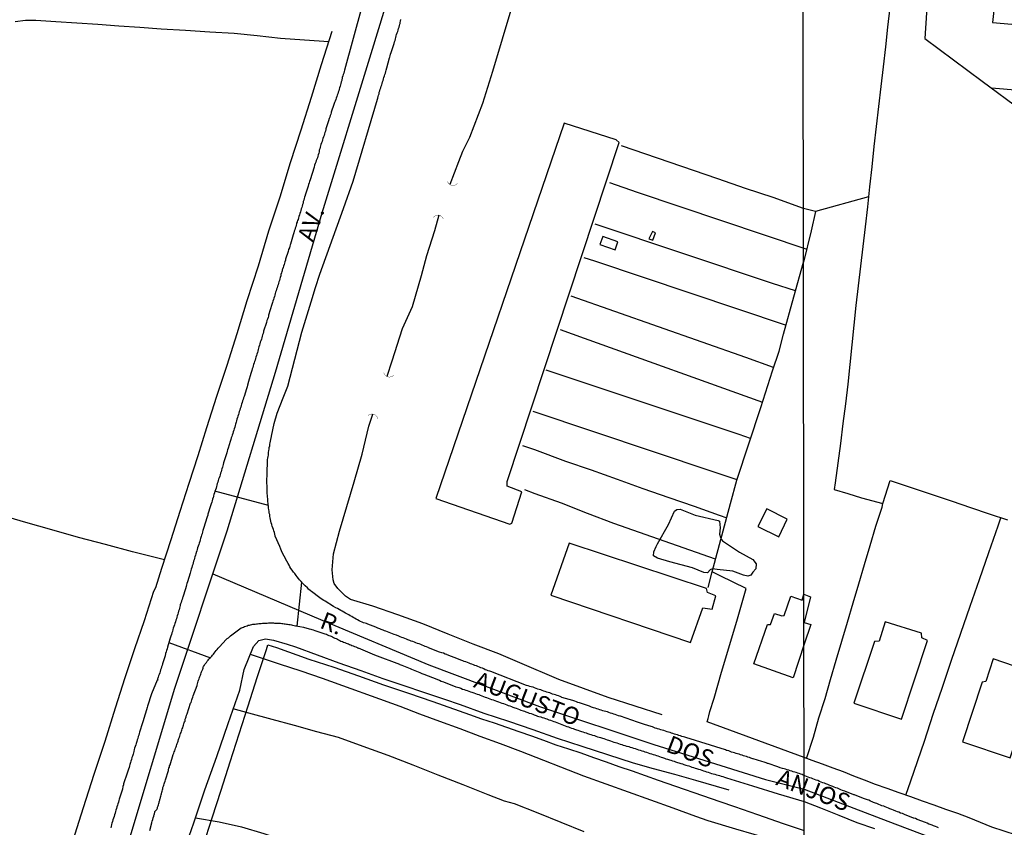
# Model space of a CAD drawing. Units: millimetres. Extents: x 185559 to 187970, y 1652111 to 1654890.
# Drawn here: x 186891 to 187033, y 1653894 to 1654010 of the extents above; entities that cross this region are included whole.
import ezdxf
from ezdxf.enums import TextEntityAlignment as Align

# ---------------------------------------------------------------- set-up
doc = ezdxf.new("R2010")
doc.units = ezdxf.units.MM
for name, color, linetype in [('IMAGEM', 7, 'Continuous'), ('V-BUEIRO', 5, 'Continuous'), ('V-CRUZAMENTO', 1, 'Continuous'), ('V-EDIFICACAO', 2, 'Continuous'), ('V-EIXO_DE_LOGRADOURO', 3, 'Continuous'), ('V-LOTE', 1, 'Continuous'), ('V-NOME_DOS_LOGRADOUROS', 7, 'Continuous'), ('V-QUADRA', 6, 'Continuous'), ('V-TESTADA', 5, 'Continuous'), ('V-VALETA', 173, 'Continuous'), ('X-LIMITE_1000', 7, 'Continuous')]:
    doc.layers.add(name, color=color, linetype=linetype)
picture_1 = doc.add_image_def('image1.jpg', size_in_pixel=(4017, 4629))

# ---------------------------------------------------------------- blocks, each defined once
blk = doc.blocks.new('305')
at = {"color": 0, "linetype": 'ByBlock', "lineweight": -2, "const_width": 0.05}
blk.add_lwpolyline([(0.73, 0.39, 0.60863), (-0.73, 0.38)], format="xyb", dxfattribs=at)

msp = doc.modelspace()

# ---------------------------------------------------------------- linework, layer by layer
at = {"layer": 'V-CRUZAMENTO'}
msp.add_lwpolyline([(186927.69, 1653937.74), (186927.63, 1653937.96), (186927.59, 1653938.21), (186927.54, 1653938.43), (186927.5, 1653938.64), (186927.46, 1653938.9), (186927.41, 1653939.11), (186927.37, 1653939.37), (186927.33, 1653939.62), (186927.31, 1653939.84), (186927.29, 1653940.09), (186927.27, 1653940.2), (186919.57, 1653942.3), (186919.56, 1653942.27), (186919.49, 1653942.06), (186919.41, 1653941.8), (186919.37, 1653941.59), (186919.37, 1653941.5), (186919.37, 1653941.48), (186919.33, 1653941.37), (186919.24, 1653941.12), (186919.17, 1653940.9), (186919.11, 1653940.69), (186919.05, 1653940.45), (186918.98, 1653940.32), (186918.94, 1653940.18), (186918.56, 1653938.96), (186918.53, 1653938.85), (186918.45, 1653938.6), (186918.36, 1653938.28), (186918.26, 1653937.94), (186917.88, 1653936.74), (186917.85, 1653936.63), (186917.77, 1653936.42), (186917.72, 1653936.16), (186917.66, 1653935.95), (186917.6, 1653935.74), (186917.51, 1653935.48), (186917.47, 1653935.27), (186917.38, 1653935.05), (186917.3, 1653934.8), (186917.25, 1653934.58), (186917.17, 1653934.37), (186917.08, 1653934.12), (186917.04, 1653933.9), (186916.95, 1653933.69), (186916.89, 1653933.47), (186916.87, 1653933.39), (186916.83, 1653933.26), (186916.76, 1653933.05), (186916.7, 1653932.83), (186916.63, 1653932.62), (186916.57, 1653932.41), (186916.51, 1653932.19), (186916.44, 1653931.98), (186916.38, 1653931.72), (186916.29, 1653931.51), (186916.23, 1653931.3), (186916.17, 1653931.04), (186916.12, 1653930.83), (186916.02, 1653930.49), (186915.61, 1653929.23), (186915.61, 1653929.21), (186915.55, 1653928.99), (186915.48, 1653928.78), (186915.42, 1653928.57), (186915.33, 1653928.22), (186914.93, 1653927.01), (186914.91, 1653926.9), (186914.84, 1653926.69), (186914.78, 1653926.47), (186914.69, 1653926.26), (186914.63, 1653926.05), (186914.58, 1653925.91), (186914.56, 1653925.83), (186914.54, 1653925.62), (186914.48, 1653925.41), (186914.41, 1653925.19), (186914.35, 1653924.98), (186914.29, 1653924.77), (186914.22, 1653924.55), (186914.16, 1653924.34), (186914.09, 1653924.12), (186914.03, 1653923.91), (186913.95, 1653923.7), (186913.88, 1653923.44), (186913.8, 1653923.23), (186913.73, 1653923.01), (186913.67, 1653922.76), (186913.58, 1653922.55), (186913.52, 1653922.33), (186913.45, 1653922.08), (186913.39, 1653921.86), (186913.33, 1653921.65), (186913.24, 1653921.39), (186913.13, 1653921.09), (186912.95, 1653920.48), (186918.92, 1653918.28), (186918.98, 1653918.36), (186919.11, 1653918.51), (186919.24, 1653918.66), (186919.35, 1653918.79), (186919.47, 1653918.96), (186919.62, 1653919.13), (186919.77, 1653919.32), (186919.9, 1653919.47), (186920.05, 1653919.66), (186920.24, 1653919.85), (186921.18, 1653920.9), (186921.21, 1653920.92), (186921.36, 1653921.03), (186921.51, 1653921.15), (186921.61, 1653921.26), (186921.72, 1653921.35), (186921.82, 1653921.43), (186922.02, 1653921.6), (186923.36, 1653922.57), (186923.56, 1653922.65), (186923.68, 1653922.69), (186923.85, 1653922.78), (186924.02, 1653922.82), (186924.2, 1653922.9), (186924.37, 1653922.95), (186924.54, 1653922.99), (186924.71, 1653923.03), (186924.88, 1653923.07), (186925.05, 1653923.12), (186925.22, 1653923.12), (186925.39, 1653923.14), (186925.56, 1653923.16), (186925.73, 1653923.16), (186925.9, 1653923.2), (186926.07, 1653923.2), (186926.24, 1653923.2), (186926.42, 1653923.25), (186926.59, 1653923.25), (186926.76, 1653923.25), (186926.93, 1653923.27), (186927.1, 1653923.27), (186927.27, 1653923.29), (186927.44, 1653923.29), (186927.65, 1653923.29), (186927.82, 1653923.29), (186928, 1653923.29), (186928.17, 1653923.27), (186928.34, 1653923.27), (186928.51, 1653923.25), (186928.68, 1653923.25), (186928.85, 1653923.25), (186929.02, 1653923.25), (186929.19, 1653923.2), (186929.36, 1653923.2), (186929.53, 1653923.18), (186929.7, 1653923.16), (186929.87, 1653923.14), (186930.04, 1653923.12), (186930.22, 1653923.07), (186930.39, 1653923.05), (186930.58, 1653923.03), (186930.77, 1653922.99), (186931.43, 1653922.85), (186932.1, 1653929.15), (186932, 1653929.25), (186931.77, 1653929.52), (186931.6, 1653929.72), (186931.43, 1653929.95), (186931.26, 1653930.14), (186931.07, 1653930.4), (186930.89, 1653930.61), (186930.68, 1653930.89), (186930.53, 1653931.13), (186930.38, 1653931.4), (186930.25, 1653931.6), (186930.13, 1653931.85), (186929.93, 1653932.19), (186929.17, 1653933.62), (186929.15, 1653933.69), (186929.06, 1653933.94), (186928.91, 1653934.29), (186928.25, 1653935.8), (186928.25, 1653935.87), (186928.2, 1653936.08), (186928.14, 1653936.34), (186928.06, 1653936.55), (186927.99, 1653936.76), (186927.93, 1653937.02), (186927.84, 1653937.23), (186927.78, 1653937.42), (186927.76, 1653937.49)], close=True, dxfattribs=at)
at = {"layer": 'V-EDIFICACAO'}
for points in [[(187031.98, 1654013.79), (187031.58, 1654009.82), (187116.29, 1654002.52), (187116.95, 1654002.75), (187117.14, 1654006.48), (187031.98, 1654013.79)], [(186969.9, 1653995.32), (186951.41, 1653941.24), (186962.05, 1653937.51), (186962.33, 1653937.66), (186963.78, 1653942.19), (186961.65, 1653943.03), (186961.65, 1653943.68), (186977.78, 1653992.55), (186977.38, 1653992.92), (186969.9, 1653995.32)], [(186975.44, 1653978.99), (186975.02, 1653977.82), (186977.23, 1653977.05), (186977.61, 1653978.24), (186975.44, 1653978.99)], [(186982.58, 1653979.7), (186982.06, 1653978.67), (186982.65, 1653978.46), (186983.03, 1653979.5), (186982.58, 1653979.7)], [(186999.07, 1653939.75), (186997.77, 1653937.2), (187000.78, 1653935.72), (187001.99, 1653938.25), (186999.07, 1653939.75)], [(186970.61, 1653934.81), (186967.97, 1653927.29), (186988.09, 1653920.48), (186989.84, 1653925.46), (186991.18, 1653925.26), (186991.74, 1653927.2), (186990.5, 1653927.69), (186990.36, 1653928.24), (186970.61, 1653934.81)], [(187004.42, 1653920.25), (187002.86, 1653915.39), (186997.19, 1653917.39), (186999.18, 1653923.06), (186999.61, 1653923.06), (187000.17, 1653924.64), (187001.21, 1653924.33), (187001.57, 1653924.39), (187002.54, 1653927.13), (187004.16, 1653926.58), (187004.41, 1653927.44), (187005.36, 1653927.08), (187004.42, 1653923.38), (187005.39, 1653923.09)], [(187016.09, 1653923.44), (187015.23, 1653920.68), (187014.55, 1653920.62), (187011.61, 1653911.71), (187018.44, 1653909.43), (187022.23, 1653920.76), (187021.39, 1653921.13), (187021.36, 1653921.8), (187016.09, 1653923.44)], [(187031.66, 1653918.1), (187030.61, 1653914.87), (187030.06, 1653914.75), (187027.24, 1653906.14), (187034.11, 1653903.87), (187037.03, 1653912.6), (187035.27, 1653913.37), (187036.29, 1653916.56), (187031.66, 1653918.1)]]:
    msp.add_lwpolyline(points, close=True, dxfattribs=at)
at = {"layer": 'V-EIXO_DE_LOGRADOURO'}
for points in [[(186906.94, 1653891.01), (186913.82, 1653913.88), (186921.35, 1653936.58), (186928.31, 1653959.45), (186935.03, 1653982.4), (186942.07, 1654005.35), (186949.03, 1654028.14), (186954.61, 1654046.37), (186960.68, 1654065.09), (186966.75, 1654084.13), (186972.9, 1654103.17), (186979.13, 1654122.21), (186985.36, 1654141.9), (186991.67, 1654161.59)], [(186919.29, 1653930.36), (186934.8, 1653923.77), (186950.39, 1653917.26), (186966.31, 1653911.24), (186982.8, 1653905.79), (186998.88, 1653900.74), (187004.45, 1653899.35), (187016.5, 1653894.71), (187028.42, 1653890.19)]]:
    msp.add_lwpolyline(points, dxfattribs=at)
at = {"layer": 'V-LOTE'}
for points in [[(187016.77, 1654012), (187016.46, 1654009.15), (187016.15, 1654006.3), (187015.84, 1654003.45), (187015.47, 1654000.59), (187015.13, 1653997.71), (187014.79, 1653994.83), (187014.48, 1653991.94), (187014.17, 1653989.05), (187013.86, 1653986.16), (187013.55, 1653983.27), (187013.24, 1653980.38), (187012.9, 1653977.53), (187012.54, 1653974.7), (187012.2, 1653971.87), (187011.87, 1653969.04), (187011.58, 1653966.21), (187011.29, 1653963.38), (187011, 1653960.55), (187010.71, 1653957.72), (187010.4, 1653954.87), (187010.03, 1653952.02), (187009.66, 1653949.17), (187009.29, 1653946.32), (187008.92, 1653943.47), (187008.77, 1653942.51), (187010.71, 1653941.93), (187012.69, 1653941.34), (187015.77, 1653940.52), (187016.85, 1653943.82), (187025.77, 1653940.84), (187028.42, 1653939.94), (187031.08, 1653939.04), (187033.74, 1653938.14)], [(186890.78, 1654009.97), (186892.27, 1654010.18), (186893.77, 1654010.16), (186896.66, 1654009.99), (186899.69, 1654009.78), (186902.72, 1654009.57), (186905.75, 1654009.36), (186908.78, 1654009.15), (186911.81, 1654008.92), (186915.32, 1654008.73), (186918.83, 1654008.5), (186922.36, 1654008.29), (186925.66, 1654007.96), (186929.03, 1654007.59), (186932.48, 1654007.34), (186935.96, 1654007.08)], [(186936.42, 1654008.54), (186934.9, 1654003.72), (186933.45, 1653999.02), (186931.96, 1653994.32), (186930.43, 1653989.62), (186928.9, 1653984.67), (186927.31, 1653979.74), (186925.78, 1653974.71), (186924.19, 1653969.72), (186922.72, 1653964.94), (186921.28, 1653960.41), (186919.81, 1653955.94), (186918.34, 1653951.41), (186917.1, 1653947.39), (186915.84, 1653943.37), (186914.5, 1653939.35), (186913.2, 1653935.25), (186911.9, 1653931.15), (186911, 1653928.36), (186910.73, 1653927.84), (186909.39, 1653923.62), (186907.99, 1653919.56), (186906.59, 1653915.4), (186905.23, 1653911.01), (186903.7, 1653906.21), (186902.13, 1653901.45), (186900.6, 1653896.64), (186899.07, 1653891.79)], [(187004.35, 1653983.04), (186999.98, 1653984.59), (186995.97, 1653985.91), (186992, 1653987.31), (186978.13, 1653992.06)], [(186976.4, 1653986.76), (186980.39, 1653985.4), (187004.81, 1653977.14)], [(187013.7, 1653984.69), (187006.06, 1653982.6), (187004.35, 1653983.04)], [(187006.06, 1653982.6), (187005.45, 1653979.81), (187004.36, 1653975.29)], [(187003.2, 1653971.16), (186999.88, 1653972.23), (186974.34, 1653980.78)], [(186972.72, 1653975.95), (186974.25, 1653975.47), (187001.84, 1653966.22)], [(186990.6, 1653928.41), (186991.21, 1653930.68), (186993.84, 1653940.52), (186994.76, 1653943.88), (186996.47, 1653949.1), (186998.18, 1653954.36), (186999.89, 1653959.62), (187000.85, 1653962.48), (187001.48, 1653964.9), (187002.95, 1653970.27), (187004.36, 1653975.29)], [(187000.05, 1653960.09), (186996.04, 1653961.53), (186970.88, 1653970.4)], [(186969.3, 1653965.57), (186972.75, 1653964.35), (186998.42, 1653955.1)], [(186996.73, 1653949.89), (186995.09, 1653950.45), (186967.3, 1653959.7)], [(186994.78, 1653943.93), (186991.33, 1653945.06), (186965.39, 1653953.76)], [(186963.86, 1653948.86), (186965.58, 1653948.28), (186970.07, 1653946.59), (186973.78, 1653945.38), (186977.49, 1653944.03), (186981.2, 1653942.68), (186984.96, 1653941.37), (186988.59, 1653940.14), (186992.18, 1653938.83), (186993.29, 1653938.44)], [(186991.69, 1653932.47), (186977.02, 1653937.64), (186973.26, 1653939.06), (186969.5, 1653940.54), (186965.68, 1653941.92), (186964.19, 1653942.49)], [(187004.77, 1653903.78), (187005.78, 1653906.82), (187006.57, 1653909.63), (187007.45, 1653912.39), (187008.25, 1653915.15), (187009.05, 1653917.91), (187009.85, 1653920.67), (187010.67, 1653923.43), (187011.49, 1653926.19), (187012.31, 1653928.95), (187013.13, 1653931.71), (187013.95, 1653934.47), (187014.78, 1653937.23), (187015.66, 1653939.99), (187015.77, 1653940.53)], [(186912.29, 1653932.39), (186907.69, 1653933.55), (186903.82, 1653934.61), (186899.91, 1653935.63), (186896.08, 1653936.69), (186892.32, 1653937.79), (186888.56, 1653938.89)], [(187019.1, 1653898.47), (187019.8, 1653900.55), (187021.79, 1653906.26), (187023.04, 1653910.15), (187024.35, 1653914.04), (187025.68, 1653917.93), (187027.01, 1653921.82), (187028.35, 1653925.69), (187029.69, 1653929.56), (187031.03, 1653933.43), (187032.37, 1653937.3), (187032.78, 1653938.46)], [(186990.49, 1653909.06), (186990.61, 1653909.51), (186990.71, 1653909.91), (186990.87, 1653910.53), (186991.47, 1653912.43), (186992.56, 1653916.2), (186994.75, 1653923.56), (186996.11, 1653928.24), (186992.35, 1653930.09), (186991.21, 1653930.68)], [(186917.89, 1653891.17), (186919.19, 1653895.19), (186920.49, 1653899.21), (186921.77, 1653903.26), (186923.05, 1653907.31), (186924.36, 1653911.36), (186925.67, 1653915.41), (186926.98, 1653919.46), (186927.2, 1653920.13), (186928.42, 1653919.75), (186933.11, 1653918.09), (186936.69, 1653916.9), (186940.27, 1653915.66), (186943.86, 1653914.38), (186947.47, 1653913.15), (186950.97, 1653911.98), (186956.23, 1653910.11), (186957.99, 1653909.48), (186959.8, 1653908.89), (186961.59, 1653908.27), (186963.37, 1653907.65), (186965.15, 1653907.03), (186966.91, 1653906.39), (186968.68, 1653905.75), (186970.48, 1653905.14), (186972.29, 1653904.57), (186974.08, 1653903.91), (186975.91, 1653903.26), (186977.77, 1653902.62), (186979.65, 1653901.96), (186981.53, 1653901.3), (186983.41, 1653900.64), (186992.28, 1653897.57), (186994.39, 1653896.82), (186997.74, 1653895.71), (187001.41, 1653894.37), (187004.45, 1653893.37)], [(187004.44, 1653903.9), (186990.49, 1653909.06)], [(187031.48, 1653893.87), (187029.85, 1653894.53), (187028.22, 1653895.19), (187026.56, 1653895.82), (187024.87, 1653896.42), (187023.18, 1653897.02), (187021.49, 1653897.62), (187019.8, 1653898.22), (187018.11, 1653898.82), (187016.42, 1653899.42), (187014.74, 1653900.02), (187013.13, 1653900.62), (187011.61, 1653901.22), (187010.12, 1653901.82), (187008.62, 1653902.38), (187007.1, 1653902.93), (187005.58, 1653903.48), (187004.44, 1653903.9)], [(187033.25, 1653893.27), (187031.48, 1653893.87)]]:
    msp.add_lwpolyline(points, dxfattribs=at)
at = {"layer": 'V-QUADRA'}
for points in [[(186940.75, 1654012.08), (186938.25, 1654002.96), (186938.19, 1654002.77), (186938.13, 1654002.55), (186938.05, 1654002.34), (186938, 1654002.13), (186937.92, 1654001.91), (186937.9, 1654001.7), (186937.85, 1654001.59), (186937.83, 1654001.49), (186937.77, 1654001.27), (186937.72, 1654001.06), (186937.66, 1654000.85), (186937.62, 1654000.63), (186937.53, 1654000.42), (186937.47, 1654000.21), (186937.41, 1653999.99), (186937.32, 1653999.78), (186937.3, 1653999.57), (186937.19, 1653999.35), (186937.15, 1653999.14), (186937.04, 1653998.92), (186936.98, 1653998.71), (186936.89, 1653998.5), (186936.81, 1653998.28), (186936.7, 1653997.99), (186936.32, 1653996.9), (186936.32, 1653996.83), (186936.25, 1653996.62), (186936.17, 1653996.41), (186936.12, 1653996.19), (186936.04, 1653995.98), (186935.93, 1653995.64), (186935.57, 1653994.5), (186935.55, 1653994.4), (186935.48, 1653994.19), (186935.42, 1653993.97), (186935.36, 1653993.76), (186935.29, 1653993.55), (186935.23, 1653993.33), (186935.14, 1653993.12), (186935.06, 1653992.9), (186935.01, 1653992.69), (186934.93, 1653992.48), (186934.84, 1653992.26), (186934.78, 1653992.05), (186934.72, 1653991.84), (186934.67, 1653991.62), (186934.61, 1653991.41), (186934.57, 1653991.2), (186934.52, 1653990.98), (186934.46, 1653990.77), (186934.4, 1653990.56), (186934.33, 1653990.34), (186934.25, 1653990.13), (186934.16, 1653989.92), (186934.1, 1653989.7), (186934.06, 1653989.59), (186933.99, 1653989.49), (186933.93, 1653989.28), (186933.86, 1653988.98), (186933.29, 1653987.16), (186933.29, 1653987.14), (186933.2, 1653986.93), (186933.14, 1653986.71), (186933.07, 1653986.5), (186933.01, 1653986.22), (186932.56, 1653984.94), (186932.56, 1653984.88), (186932.5, 1653984.66), (186932.43, 1653984.45), (186932.37, 1653984.24), (186932.3, 1653984.02), (186932.28, 1653983.81), (186932.2, 1653983.6), (186932.13, 1653983.38), (186932.07, 1653983.17), (186932, 1653982.96), (186931.94, 1653982.74), (186931.88, 1653982.53), (186931.79, 1653982.32), (186931.75, 1653982.1), (186931.66, 1653981.89), (186931.6, 1653981.68), (186931.54, 1653981.46), (186931.49, 1653981.31), (186931.47, 1653981.25), (186931.41, 1653981.16), (186931.41, 1653981.04), (186931.34, 1653980.91), (186931.34, 1653980.82), (186931.28, 1653980.61), (186931.21, 1653980.4), (186931.15, 1653980.18), (186931.06, 1653979.97), (186931, 1653979.76), (186930.92, 1653979.5), (186930.83, 1653979.24), (186930.47, 1653977.9), (186930.43, 1653977.79), (186930.36, 1653977.58), (186930.3, 1653977.36), (186930.19, 1653977.09), (186930.1, 1653976.81), (186929.75, 1653975.72), (186929.72, 1653975.57), (186929.66, 1653975.36), (186929.59, 1653975.14), (186929.53, 1653974.93), (186929.46, 1653974.72), (186929.4, 1653974.5), (186929.32, 1653974.29), (186929.27, 1653974.16), (186929.27, 1653973.99), (186929.23, 1653973.95), (186929.17, 1653973.74), (186929.08, 1653973.52), (186929.06, 1653973.31), (186928.99, 1653973.09), (186928.93, 1653972.88), (186928.87, 1653972.67), (186928.8, 1653972.45), (186928.74, 1653972.24), (186928.68, 1653972.03), (186928.59, 1653971.81), (186928.52, 1653971.6), (186928.44, 1653971.39), (186928.4, 1653971.17), (186928.31, 1653970.96), (186928.27, 1653970.75), (186928.18, 1653970.53), (186928.14, 1653970.32), (186928.06, 1653970.11), (186928.01, 1653969.89), (186927.93, 1653969.68), (186927.86, 1653969.47), (186927.78, 1653969.17), (186927.31, 1653967.65), (186927.29, 1653967.5), (186927.22, 1653967.29), (186927.16, 1653967.08), (186927.07, 1653966.86), (186927.01, 1653966.58), (186926.59, 1653965.34), (186926.56, 1653965.24), (186926.52, 1653965.03), (186926.45, 1653964.81), (186926.39, 1653964.6), (186926.33, 1653964.39), (186926.26, 1653964.17), (186926.18, 1653963.96), (186926.11, 1653963.74), (186926.05, 1653963.53), (186926.01, 1653963.32), (186925.9, 1653963.1), (186925.84, 1653962.89), (186925.82, 1653962.68), (186925.75, 1653962.46), (186925.69, 1653962.25), (186925.62, 1653962.04), (186925.56, 1653961.82), (186925.49, 1653961.61), (186925.43, 1653961.4), (186925.37, 1653961.18), (186925.28, 1653960.97), (186925.22, 1653960.76), (186925.15, 1653960.54), (186925.09, 1653960.33), (186925.02, 1653960.12), (186924.96, 1653959.9), (186924.9, 1653959.69), (186924.81, 1653959.39), (186924.77, 1653959.24), (186924.41, 1653958.09), (186924.39, 1653958.07), (186924.26, 1653957.55), (186924.21, 1653957.34), (186924.11, 1653957.04), (186923.77, 1653955.95), (186923.7, 1653955.72), (186923.64, 1653955.5), (186923.57, 1653955.29), (186923.49, 1653955.04), (186923.42, 1653954.82), (186923.36, 1653954.61), (186923.3, 1653954.39), (186923.23, 1653954.18), (186923.17, 1653953.97), (186923.08, 1653953.75), (186923.02, 1653953.54), (186922.95, 1653953.33), (186922.89, 1653953.11), (186922.82, 1653952.9), (186922.74, 1653952.64), (186922.68, 1653952.43), (186922.61, 1653952.22), (186922.55, 1653951.96), (186922.51, 1653951.75), (186922.42, 1653951.53), (186922.33, 1653951.28), (186922.29, 1653951.06), (186922.21, 1653950.85), (186922.14, 1653950.6), (186922.08, 1653950.38), (186921.99, 1653950.17), (186921.93, 1653949.95), (186921.86, 1653949.74), (186921.78, 1653949.42), (186921.46, 1653948.48), (186921.4, 1653948.25), (186921.33, 1653948.03), (186921.27, 1653947.82), (186921.18, 1653947.52), (186920.82, 1653946.35), (186920.78, 1653946.15), (186920.71, 1653945.94), (186920.65, 1653945.73), (186920.58, 1653945.51), (186920.52, 1653945.3), (186920.46, 1653945.09), (186920.39, 1653944.87), (186920.31, 1653944.66), (186920.26, 1653944.45), (186920.2, 1653944.23), (186920.11, 1653944.02), (186920.05, 1653943.81), (186919.99, 1653943.59), (186919.92, 1653943.38), (186919.86, 1653943.17), (186919.8, 1653942.95), (186919.73, 1653942.74), (186919.64, 1653942.48), (186919.56, 1653942.27), (186919.49, 1653942.06), (186919.41, 1653941.8), (186919.37, 1653941.59), (186919.37, 1653941.5), (186919.37, 1653941.48), (186919.33, 1653941.37), (186919.24, 1653941.12), (186919.17, 1653940.9), (186919.11, 1653940.69), (186919.05, 1653940.45), (186918.98, 1653940.32), (186918.94, 1653940.18), (186918.56, 1653938.96), (186918.53, 1653938.85), (186918.45, 1653938.6), (186918.36, 1653938.28), (186918.26, 1653937.94), (186917.88, 1653936.74), (186917.85, 1653936.63), (186917.77, 1653936.42), (186917.72, 1653936.16), (186917.66, 1653935.95), (186917.6, 1653935.74), (186917.51, 1653935.48), (186917.47, 1653935.27), (186917.38, 1653935.05), (186917.3, 1653934.8), (186917.25, 1653934.58), (186917.17, 1653934.37), (186917.08, 1653934.12), (186917.04, 1653933.9), (186916.95, 1653933.69), (186916.89, 1653933.47), (186916.87, 1653933.39), (186916.83, 1653933.26), (186916.76, 1653933.05), (186916.7, 1653932.83), (186916.63, 1653932.62), (186916.57, 1653932.41), (186916.51, 1653932.19), (186916.44, 1653931.98), (186916.38, 1653931.72), (186916.29, 1653931.51), (186916.23, 1653931.3), (186916.17, 1653931.04), (186916.12, 1653930.83), (186916.02, 1653930.49), (186915.61, 1653929.23), (186915.61, 1653929.21), (186915.55, 1653928.99), (186915.48, 1653928.78), (186915.42, 1653928.57), (186915.33, 1653928.22), (186914.93, 1653927.01), (186914.91, 1653926.9), (186914.84, 1653926.69), (186914.78, 1653926.47), (186914.69, 1653926.26), (186914.63, 1653926.05), (186914.58, 1653925.91), (186914.56, 1653925.83), (186914.54, 1653925.62), (186914.48, 1653925.41), (186914.41, 1653925.19), (186914.35, 1653924.98), (186914.29, 1653924.77), (186914.22, 1653924.55), (186914.16, 1653924.34), (186914.09, 1653924.12), (186914.03, 1653923.91), (186913.95, 1653923.7), (186913.88, 1653923.44), (186913.8, 1653923.23), (186913.73, 1653923.01), (186913.67, 1653922.76), (186913.58, 1653922.55), (186913.52, 1653922.33), (186913.45, 1653922.08), (186913.39, 1653921.86), (186913.33, 1653921.65), (186913.24, 1653921.39), (186913.13, 1653921.09), (186912.75, 1653919.79), (186912.69, 1653919.56), (186912.62, 1653919.34), (186912.56, 1653919.13), (186912.47, 1653918.87), (186912.39, 1653918.57), (186912.03, 1653917.4), (186911.96, 1653917.17), (186911.87, 1653916.95), (186911.81, 1653916.74), (186911.75, 1653916.53), (186911.68, 1653916.31), (186911.62, 1653916.1), (186911.53, 1653915.88), (186911.47, 1653915.67), (186911.4, 1653915.46), (186911.36, 1653915.35), (186911.32, 1653915.24), (186911.34, 1653915.05), (186911.27, 1653915.07), (186910.45, 1653913.08), (186909.87, 1653911.3), (186909.8, 1653911.1), (186909.7, 1653910.76), (186909.34, 1653909.54), (186909.34, 1653909.52), (186909.25, 1653909.2), (186909.16, 1653908.88), (186908.72, 1653907.54), (186908.67, 1653907.35), (186908.61, 1653907.13), (186908.54, 1653906.92), (186908.46, 1653906.66), (186908.39, 1653906.45), (186908.31, 1653906.19), (186908.25, 1653905.94), (186908.18, 1653905.72), (186908.1, 1653905.47), (186908.01, 1653905.25), (186907.95, 1653905.04), (186907.9, 1653904.78), (186907.84, 1653904.57), (186907.78, 1653904.36), (186907.69, 1653904.1), (186907.63, 1653903.89), (186907.56, 1653903.63), (186907.48, 1653903.38), (186907.41, 1653903.16), (186907.33, 1653902.91), (186907.26, 1653902.69), (186907.2, 1653902.48), (186907.11, 1653902.22), (186907.03, 1653901.94), (186906.92, 1653901.63), (186906.43, 1653900.11), (186906.41, 1653899.96), (186906.32, 1653899.7), (186906.26, 1653899.36), (186905.79, 1653897.89), (186905.75, 1653897.7), (186905.68, 1653897.48), (186905.6, 1653897.23), (186905.53, 1653897.01), (186905.47, 1653896.8), (186905.38, 1653896.54), (186905.32, 1653896.33), (186905.26, 1653896.12), (186905.19, 1653895.86), (186905.11, 1653895.65), (186905.04, 1653895.39), (186904.96, 1653895.14), (186904.89, 1653894.92), (186904.81, 1653894.67), (186904.74, 1653894.45), (186904.68, 1653894.24), (186904.64, 1653893.98), (186904.57, 1653893.77)], [(187023.81, 1653893.78), (187023.59, 1653893.86), (187023.34, 1653893.95), (187023.08, 1653894.05), (187022.87, 1653894.14), (187022.61, 1653894.25), (187022.42, 1653894.31), (187022.14, 1653894.42), (187021.9, 1653894.53), (187020.73, 1653894.99), (187020.47, 1653895.1), (187020.26, 1653895.16), (187020.19, 1653895.17), (187018.91, 1653895.68), (187018.59, 1653895.81), (187018.34, 1653895.89), (187018.08, 1653896.02), (187017.87, 1653896.08), (187017.63, 1653896.19), (187017.31, 1653896.32), (187017.06, 1653896.4), (187016.8, 1653896.49), (187016.59, 1653896.62), (187016.33, 1653896.7), (187016.12, 1653896.79), (187015.9, 1653896.87), (187015.65, 1653896.96), (187015.43, 1653897.04), (187015.18, 1653897.13), (187014.92, 1653897.26), (187014.71, 1653897.34), (187014.45, 1653897.43), (187014.24, 1653897.51), (187014.02, 1653897.6), (187013.77, 1653897.73), (187013.55, 1653897.81), (187013.3, 1653897.9), (187013.15, 1653897.95), (187012.01, 1653898.39), (187011.67, 1653898.5), (187011.61, 1653898.5), (187010.31, 1653899.03), (187009.98, 1653899.16), (187009.71, 1653899.24), (187009.51, 1653899.35), (187009.24, 1653899.46), (187009.02, 1653899.54), (187008.77, 1653899.63), (187008.55, 1653899.71), (187008.3, 1653899.8), (187008.04, 1653899.91), (187007.83, 1653899.99), (187007.57, 1653900.1), (187007.36, 1653900.18), (187007.14, 1653900.27), (187006.89, 1653900.36), (187006.67, 1653900.46), (187006.42, 1653900.57), (187006.16, 1653900.65), (187005.95, 1653900.74), (187005.69, 1653900.85), (187005.48, 1653900.91), (187005.26, 1653900.98), (187005.01, 1653901.06), (187004.79, 1653901.17), (187004.54, 1653901.25), (187004.44, 1653901.27), (187004.16, 1653901.47), (187003.95, 1653901.51), (187003.73, 1653901.6), (187003.52, 1653901.64), (187003.31, 1653901.73), (187003.09, 1653901.77), (187002.88, 1653901.86), (187002.67, 1653901.94), (187002.45, 1653901.98), (187002.24, 1653902.07), (187001.98, 1653902.13), (187001.77, 1653902.2), (187001.56, 1653902.26), (187001.3, 1653902.33), (187000.98, 1653902.43), (187000.66, 1653902.54), (186999.27, 1653903.03), (186999.17, 1653903.05), (186998.95, 1653903.14), (186998.67, 1653903.22), (186998.36, 1653903.33), (186997.09, 1653903.69), (186997.03, 1653903.73), (186996.78, 1653903.82), (186996.56, 1653903.91), (186996.35, 1653903.95), (186996.13, 1653904.03), (186995.92, 1653904.1), (186995.71, 1653904.16), (186995.49, 1653904.22), (186995.28, 1653904.29), (186995.07, 1653904.37), (186994.85, 1653904.42), (186994.64, 1653904.5), (186994.43, 1653904.57), (186994.21, 1653904.63), (186994, 1653904.69), (186993.79, 1653904.76), (186993.57, 1653904.84), (186993.36, 1653904.91), (186993.25, 1653904.93), (186993.12, 1653905.02), (186987.4, 1653906.77), (186987.25, 1653906.81), (186987.04, 1653906.87), (186986.83, 1653906.94), (186986.61, 1653907.02), (186986.4, 1653907.09), (186986.19, 1653907.15), (186985.97, 1653907.21), (186985.76, 1653907.28), (186985.55, 1653907.34), (186985.33, 1653907.43), (186985.12, 1653907.49), (186984.91, 1653907.56), (186984.69, 1653907.62), (186984.48, 1653907.71), (186984.22, 1653907.77), (186984.01, 1653907.83), (186983.8, 1653907.9), (186983.54, 1653907.98), (186983.33, 1653908.05), (186983.22, 1653908.09), (186982.99, 1653908.15), (186982.58, 1653908.33), (186982.43, 1653908.37), (186981.47, 1653908.67), (186981.28, 1653908.73), (186981.02, 1653908.82), (186980.72, 1653908.9), (186980.42, 1653909.01), (186977.97, 1653909.84), (186977.9, 1653909.86), (186977.69, 1653909.93), (186977.48, 1653910.01), (186977.22, 1653910.1), (186977.01, 1653910.16), (186976.79, 1653910.22), (186976.54, 1653910.31), (186976.32, 1653910.39), (186976.11, 1653910.46), (186975.86, 1653910.53), (186975.64, 1653910.57), (186975.43, 1653910.65), (186975.21, 1653910.71), (186975, 1653910.78), (186974.79, 1653910.86), (186974.57, 1653910.91), (186974.36, 1653910.99), (186974.1, 1653911.08), (186973.83, 1653911.16), (186973.51, 1653911.29), (186972.08, 1653911.79), (186972.06, 1653911.78), (186971.84, 1653911.85), (186971.63, 1653911.93), (186971.39, 1653912), (186971.12, 1653912.1), (186969.56, 1653912.57), (186969.49, 1653912.61), (186969.28, 1653912.7), (186969.07, 1653912.79), (186968.85, 1653912.85), (186968.64, 1653912.91), (186968.43, 1653913), (186968.21, 1653913.04), (186968, 1653913.13), (186967.79, 1653913.21), (186967.57, 1653913.28), (186967.36, 1653913.34), (186967.15, 1653913.43), (186966.93, 1653913.47), (186966.72, 1653913.55), (186966.51, 1653913.64), (186966.29, 1653913.68), (186966.08, 1653913.77), (186965.82, 1653913.85), (186965.61, 1653913.94), (186965.4, 1653914.02), (186965.14, 1653914.11), (186964.93, 1653914.15), (186964.71, 1653914.24), (186964.45, 1653914.3), (186959.29, 1653916.28), (186959.16, 1653916.33), (186958.95, 1653916.41), (186958.73, 1653916.5), (186958.52, 1653916.56), (186958.31, 1653916.67), (186958.09, 1653916.76), (186957.88, 1653916.84), (186957.67, 1653916.93), (186957.45, 1653917.01), (186957.24, 1653917.1), (186957.03, 1653917.18), (186956.81, 1653917.27), (186956.6, 1653917.35), (186956.39, 1653917.4), (186956.17, 1653917.48), (186955.96, 1653917.57), (186955.7, 1653917.7), (186955.49, 1653917.76), (186955.28, 1653917.85), (186955, 1653917.95), (186954.68, 1653918.08), (186953.03, 1653918.7), (186952.97, 1653918.74), (186952.76, 1653918.81), (186952.5, 1653918.93), (186952.25, 1653919), (186951.9, 1653919.1), (186950.34, 1653919.7), (186950.28, 1653919.74), (186950.07, 1653919.83), (186949.85, 1653919.92), (186949.64, 1653920), (186949.43, 1653920.09), (186949.21, 1653920.17), (186949, 1653920.26), (186948.74, 1653920.34), (186948.53, 1653920.43), (186948.32, 1653920.51), (186948.06, 1653920.6), (186947.85, 1653920.68), (186947.63, 1653920.77), (186947.38, 1653920.88), (186947.16, 1653920.96), (186946.95, 1653921.03), (186946.7, 1653921.13), (186946.48, 1653921.22), (186946.27, 1653921.3), (186946.05, 1653921.39), (186945.73, 1653921.52), (186945.41, 1653921.62), (186944.2, 1653922.12), (186944.01, 1653922.18), (186943.79, 1653922.26), (186943.54, 1653922.37), (186943.32, 1653922.46), (186943.06, 1653922.56), (186942.77, 1653922.67), (186941.59, 1653923.14), (186941.4, 1653923.2), (186941.19, 1653923.27), (186940.97, 1653923.33), (186940.76, 1653923.39), (186940.55, 1653923.5), (186940.33, 1653923.61), (186940.12, 1653923.74), (186939.91, 1653923.86), (186939.69, 1653923.97), (186939.48, 1653924.1), (186939.27, 1653924.23), (186939.05, 1653924.33), (186938.84, 1653924.46), (186938.58, 1653924.61), (186938.37, 1653924.72), (186938.16, 1653924.85), (186937.9, 1653924.97), (186937.69, 1653925.1), (186937.47, 1653925.23), (186937.22, 1653925.38), (186937, 1653925.47), (186936.66, 1653925.68), (186935.44, 1653926.41), (186935.25, 1653926.53), (186935.04, 1653926.68), (186934.7, 1653926.9), (186933.48, 1653927.82), (186933.35, 1653927.94), (186933.07, 1653928.18), (186932.9, 1653928.35), (186932.58, 1653928.63), (186932.39, 1653928.82), (186932.2, 1653929.05), (186932, 1653929.25), (186931.77, 1653929.52), (186931.6, 1653929.72), (186931.43, 1653929.95), (186931.26, 1653930.14), (186931.07, 1653930.4), (186930.89, 1653930.61), (186930.68, 1653930.89), (186930.53, 1653931.13), (186930.38, 1653931.4), (186930.25, 1653931.6), (186930.13, 1653931.85), (186929.93, 1653932.19), (186929.17, 1653933.62), (186929.15, 1653933.69), (186929.06, 1653933.94), (186928.91, 1653934.29), (186928.25, 1653935.8), (186928.25, 1653935.87), (186928.2, 1653936.08), (186928.14, 1653936.34), (186928.06, 1653936.55), (186927.99, 1653936.76), (186927.93, 1653937.02), (186927.84, 1653937.23), (186927.78, 1653937.42), (186927.76, 1653937.49), (186927.69, 1653937.74), (186927.63, 1653937.96), (186927.59, 1653938.21), (186927.54, 1653938.43), (186927.5, 1653938.64), (186927.46, 1653938.9), (186927.41, 1653939.11), (186927.37, 1653939.37), (186927.33, 1653939.62), (186927.31, 1653939.84), (186927.29, 1653940.09), (186927.24, 1653940.31), (186927.24, 1653940.52), (186927.2, 1653940.78), (186927.18, 1653940.99), (186927.18, 1653941.2), (186927.16, 1653941.46), (186927.14, 1653941.67), (186927.12, 1653941.93), (186927.12, 1653942.18), (186927.09, 1653942.53), (186927.06, 1653943.95), (186927.07, 1653944.15), (186927.09, 1653944.36), (186927.09, 1653944.62), (186927.09, 1653944.96), (186927.14, 1653946.56), (186927.16, 1653946.62), (186927.16, 1653946.84), (186927.2, 1653947.05), (186927.24, 1653947.27), (186927.27, 1653947.48), (186927.29, 1653947.69), (186927.31, 1653947.91), (186927.35, 1653948.12), (186927.39, 1653948.38), (186927.41, 1653948.59), (186927.46, 1653948.8), (186927.5, 1653949.06), (186927.54, 1653949.27), (186927.56, 1653949.49), (186927.63, 1653949.74), (186927.67, 1653949.95), (186927.67, 1653950.04), (186927.71, 1653950.1), (186927.72, 1653950.19), (186928.11, 1653952.06), (186928.56, 1653953.52), (186929.38, 1653955.73), (186930.08, 1653957.41), (186932.08, 1653965.22), (186933.42, 1653969.59), (186934.07, 1653971.62), (186934.69, 1653973.55), (186938.09, 1653983.03), (186939.5, 1653986.97), (186943, 1653998.78), (186943.04, 1653998.92), (186943.08, 1653999.14), (186943.13, 1653999.35), (186943.21, 1653999.57), (186943.25, 1653999.78), (186943.34, 1653999.99), (186943.38, 1654000.21), (186943.47, 1654000.42), (186943.53, 1654000.63), (186943.6, 1654000.85), (186943.66, 1654001.06), (186943.72, 1654001.27), (186943.79, 1654001.49), (186943.85, 1654001.7), (186943.92, 1654001.91), (186943.98, 1654002.13), (186944.04, 1654002.34), (186944.13, 1654002.55), (186944.19, 1654002.77), (186944.24, 1654002.98), (186944.34, 1654003.28), (186944.73, 1654004.75), (186944.75, 1654004.82), (186944.81, 1654005.03), (186944.88, 1654005.26), (186944.96, 1654005.5), (186945.37, 1654006.8), (186945.37, 1654006.82), (186945.43, 1654007.04), (186945.52, 1654007.25), (186945.56, 1654007.46), (186945.63, 1654007.68), (186945.69, 1654007.89), (186945.75, 1654008.1), (186945.84, 1654008.32), (186945.9, 1654008.53), (186945.96, 1654008.74), (186946.03, 1654008.96), (186946.09, 1654009.17), (186946.16, 1654009.38), (186946.22, 1654009.6), (186946.25, 1654009.7), (186946.24, 1654009.81), (186946.31, 1654010.03), (186946.37, 1654010.24)], [(186910.21, 1653893.39), (186910.49, 1653894.47), (186910.51, 1653894.54), (186910.55, 1653894.75), (186910.64, 1653894.96), (186910.68, 1653895.22), (186910.76, 1653895.43), (186910.79, 1653895.52), (186910.81, 1653895.65), (186910.83, 1653895.67), (186910.85, 1653895.75), (186910.87, 1653895.8), (186910.89, 1653895.86), (186910.92, 1653895.96), (186910.94, 1653896.12), (186911.11, 1653896.3), (186911.23, 1653896.42), (186911.28, 1653896.59), (186911.32, 1653896.76), (186911.38, 1653896.93), (186911.43, 1653897.1), (186911.49, 1653897.27), (186911.53, 1653897.44), (186911.56, 1653897.52), (186911.58, 1653897.65), (186911.6, 1653897.67), (186911.62, 1653897.74), (186911.66, 1653897.83), (186911.68, 1653898), (186911.72, 1653898.1), (186911.75, 1653898.17), (186911.79, 1653898.34), (186911.83, 1653898.51), (186911.87, 1653898.68), (186911.94, 1653898.89), (186911.98, 1653899.06), (186912.03, 1653899.23), (186912.05, 1653899.41), (186912.09, 1653899.58), (186912.15, 1653899.75), (186912.22, 1653899.92), (186912.28, 1653900.09), (186912.3, 1653900.26), (186912.39, 1653900.49), (186912.47, 1653900.69), (186912.88, 1653902.03), (186912.9, 1653902.18), (186912.94, 1653902.37), (186913.01, 1653902.52), (186913.05, 1653902.69), (186913.13, 1653902.86), (186913.56, 1653904.33), (186913.65, 1653904.53), (186913.71, 1653904.7), (186913.78, 1653904.87), (186913.84, 1653905.04), (186913.9, 1653905.25), (186913.97, 1653905.42), (186914.03, 1653905.6), (186914.07, 1653905.77), (186914.16, 1653905.94), (186914.22, 1653906.11), (186914.27, 1653906.28), (186914.35, 1653906.49), (186914.39, 1653906.66), (186914.46, 1653906.83), (186914.48, 1653906.89), (186914.52, 1653907), (186914.56, 1653907.18), (186914.63, 1653907.35), (186914.69, 1653907.52), (186914.76, 1653907.69), (186914.82, 1653907.86), (186914.86, 1653908.03), (186914.93, 1653908.2), (186914.99, 1653908.41), (186915.06, 1653908.58), (186915.12, 1653908.76), (186915.16, 1653908.93), (186915.18, 1653908.97), (186915.2, 1653909.1), (186915.23, 1653909.1), (186915.27, 1653909.16), (186915.29, 1653909.27), (186915.31, 1653909.44), (186915.38, 1653909.61), (186915.42, 1653909.78), (186915.5, 1653910.01), (186915.57, 1653910.21), (186916.08, 1653911.72), (186916.14, 1653911.83), (186916.19, 1653912), (186916.27, 1653912.21), (186916.31, 1653912.38), (186916.4, 1653912.62), (186916.46, 1653912.81), (186917, 1653914.28), (186917.02, 1653914.35), (186917.06, 1653914.52), (186917.1, 1653914.73), (186917.17, 1653914.9), (186917.23, 1653915.07), (186917.3, 1653915.24), (186917.36, 1653915.42), (186917.42, 1653915.59), (186917.49, 1653915.76), (186917.55, 1653915.93), (186917.6, 1653916.1), (186917.66, 1653916.27), (186917.74, 1653916.44), (186917.81, 1653916.61), (186917.87, 1653916.78), (186917.89, 1653916.91), (186917.94, 1653917.02), (186918.06, 1653917.23), (186918.19, 1653917.42), (186918.34, 1653917.61), (186918.45, 1653917.78), (186918.62, 1653917.93), (186918.71, 1653918.06), (186918.86, 1653918.21), (186918.98, 1653918.36), (186919.11, 1653918.51), (186919.24, 1653918.66), (186919.35, 1653918.79), (186919.47, 1653918.96), (186919.62, 1653919.13), (186919.77, 1653919.32), (186919.9, 1653919.47), (186920.05, 1653919.66), (186920.24, 1653919.85), (186921.18, 1653920.9), (186921.21, 1653920.92), (186921.36, 1653921.03), (186921.51, 1653921.15), (186921.61, 1653921.26), (186921.72, 1653921.35), (186921.82, 1653921.43), (186922.02, 1653921.6), (186923.36, 1653922.57), (186923.56, 1653922.65), (186923.68, 1653922.69), (186923.85, 1653922.78), (186924.02, 1653922.82), (186924.2, 1653922.9), (186924.37, 1653922.95), (186924.54, 1653922.99), (186924.71, 1653923.03), (186924.88, 1653923.07), (186925.05, 1653923.12), (186925.22, 1653923.12), (186925.39, 1653923.14), (186925.56, 1653923.16), (186925.73, 1653923.16), (186925.9, 1653923.2), (186926.07, 1653923.2), (186926.24, 1653923.2), (186926.42, 1653923.25), (186926.59, 1653923.25), (186926.76, 1653923.25), (186926.93, 1653923.27), (186927.1, 1653923.27), (186927.27, 1653923.29), (186927.44, 1653923.29), (186927.65, 1653923.29), (186927.82, 1653923.29), (186928, 1653923.29), (186928.17, 1653923.27), (186928.34, 1653923.27), (186928.51, 1653923.25), (186928.68, 1653923.25), (186928.85, 1653923.25), (186929.02, 1653923.25), (186929.19, 1653923.2), (186929.36, 1653923.2), (186929.53, 1653923.18), (186929.7, 1653923.16), (186929.87, 1653923.14), (186930.04, 1653923.12), (186930.22, 1653923.07), (186930.39, 1653923.05), (186930.58, 1653923.03), (186930.77, 1653922.99), (186932.33, 1653922.67), (186932.48, 1653922.63), (186932.65, 1653922.59), (186932.82, 1653922.54), (186932.99, 1653922.48), (186933.16, 1653922.43), (186933.37, 1653922.39), (186933.55, 1653922.35), (186933.72, 1653922.29), (186933.95, 1653922.22), (186935.4, 1653921.73), (186935.47, 1653921.71), (186935.64, 1653921.67), (186935.81, 1653921.58), (186936, 1653921.5), (186936.15, 1653921.43), (186936.32, 1653921.37), (186936.49, 1653921.28), (186936.66, 1653921.2), (186936.85, 1653921.11), (186937.02, 1653921.03), (186937.24, 1653920.94), (186937.39, 1653920.85), (186937.58, 1653920.77), (186937.73, 1653920.68), (186937.96, 1653920.6), (186938.11, 1653920.51), (186938.28, 1653920.47), (186938.46, 1653920.39), (186938.63, 1653920.32), (186938.8, 1653920.26), (186938.97, 1653920.17), (186939.14, 1653920.13), (186939.31, 1653920.04), (186939.48, 1653919.98), (186939.69, 1653919.89), (186939.86, 1653919.83), (186940.04, 1653919.77), (186940.08, 1653919.74), (186940.12, 1653919.72), (186940.2, 1653919.68), (186940.21, 1653919.69), (186942.55, 1653918.7), (186946.15, 1653917.34), (186946.23, 1653917.31), (186946.5, 1653917.2), (186946.74, 1653917.1), (186946.99, 1653917.01), (186947.21, 1653916.93), (186947.46, 1653916.82), (186947.68, 1653916.71), (186947.89, 1653916.63), (186948.15, 1653916.52), (186948.36, 1653916.44), (186948.62, 1653916.33), (186948.87, 1653916.24), (186949.09, 1653916.16), (186949.38, 1653916.03), (186949.68, 1653915.9), (186951.54, 1653915.18), (186951.65, 1653915.13), (186951.9, 1653915.03), (186952.18, 1653914.92), (186952.5, 1653914.79), (186954.27, 1653914.09), (186954.51, 1653914.05), (186954.72, 1653913.98), (186954.98, 1653913.9), (186955.23, 1653913.77), (186955.45, 1653913.72), (186955.7, 1653913.62), (186955.92, 1653913.55), (186956.13, 1653913.47), (186956.39, 1653913.36), (186956.6, 1653913.3), (186956.86, 1653913.21), (186957.11, 1653913.13), (186957.33, 1653913.04), (186957.58, 1653912.96), (186957.8, 1653912.87), (186958.01, 1653912.79), (186958.27, 1653912.7), (186958.48, 1653912.61), (186958.69, 1653912.53), (186958.95, 1653912.44), (186959.16, 1653912.38), (186959.42, 1653912.27), (186959.67, 1653912.19), (186959.89, 1653912.12), (186960.14, 1653912.02), (186960.42, 1653911.93), (186960.66, 1653911.82), (186960.91, 1653911.74), (186961.13, 1653911.68), (186961.38, 1653911.57), (186961.6, 1653911.5), (186961.81, 1653911.42), (186962.07, 1653911.33), (186962.28, 1653911.25), (186962.49, 1653911.16), (186962.75, 1653911.08), (186962.96, 1653910.99), (186963.18, 1653910.91), (186963.43, 1653910.82), (186963.64, 1653910.74), (186963.96, 1653910.65), (186964.16, 1653910.57), (186964.37, 1653910.48), (186964.63, 1653910.39), (186964.84, 1653910.31), (186965.1, 1653910.22), (186965.35, 1653910.14), (186965.57, 1653910.05), (186965.82, 1653909.97), (186966.04, 1653909.88), (186966.25, 1653909.82), (186966.51, 1653909.75), (186966.72, 1653909.69), (186966.93, 1653909.63), (186967.19, 1653909.52), (186967.4, 1653909.46), (186967.66, 1653909.35), (186967.91, 1653909.26), (186968.13, 1653909.18), (186968.38, 1653909.07), (186968.6, 1653909.03), (186968.81, 1653908.94), (186969.07, 1653908.84), (186969.28, 1653908.77), (186969.54, 1653908.64), (186969.79, 1653908.56), (186970.01, 1653908.47), (186970.26, 1653908.39), (186970.48, 1653908.32), (186970.69, 1653908.24), (186970.95, 1653908.15), (186971.16, 1653908.07), (186971.37, 1653908), (186971.63, 1653907.9), (186971.84, 1653907.83), (186972.1, 1653907.75), (186972.35, 1653907.66), (186972.57, 1653907.58), (186972.82, 1653907.49), (186973.04, 1653907.45), (186973.25, 1653907.36), (186973.51, 1653907.28), (186973.72, 1653907.21), (186973.98, 1653907.13), (186974.23, 1653907.06), (186974.45, 1653906.98), (186974.7, 1653906.89), (186974.92, 1653906.83), (186975.13, 1653906.77), (186975.39, 1653906.68), (186975.6, 1653906.62), (186975.81, 1653906.55), (186976.07, 1653906.47), (186976.28, 1653906.38), (186976.54, 1653906.3), (186976.81, 1653906.21), (186977.01, 1653906.13), (186977.26, 1653906.04), (186977.48, 1653906), (186977.69, 1653905.91), (186977.95, 1653905.83), (186978.16, 1653905.76), (186978.37, 1653905.7), (186978.63, 1653905.64), (186978.86, 1653905.55), (186978.95, 1653905.55), (186979.19, 1653905.48), (186979.4, 1653905.4), (186979.61, 1653905.33), (186979.87, 1653905.25), (186980.08, 1653905.19), (186980.34, 1653905.1), (186980.59, 1653905.02), (186980.81, 1653904.95), (186981.06, 1653904.87), (186981.28, 1653904.8), (186981.49, 1653904.74), (186981.75, 1653904.65), (186981.96, 1653904.59), (186982.22, 1653904.5), (186982.47, 1653904.42), (186982.69, 1653904.35), (186982.94, 1653904.27), (186983.16, 1653904.18), (186983.37, 1653904.12), (186983.63, 1653904.03), (186983.84, 1653903.97), (186984.05, 1653903.88), (186984.31, 1653903.82), (186984.52, 1653903.73), (186984.78, 1653903.65), (186985.03, 1653903.58), (186985.25, 1653903.52), (186985.5, 1653903.44), (186985.72, 1653903.35), (186985.93, 1653903.29), (186986.19, 1653903.2), (186986.4, 1653903.14), (186986.7, 1653903.05), (186986.91, 1653902.97), (186987.13, 1653902.9), (186987.38, 1653902.82), (186987.6, 1653902.75), (186987.81, 1653902.69), (186988.07, 1653902.6), (186988.28, 1653902.52), (186988.49, 1653902.45), (186988.75, 1653902.37), (186988.96, 1653902.33), (186989.22, 1653902.24), (186989.47, 1653902.15), (186989.69, 1653902.09), (186989.94, 1653902), (186990.16, 1653901.94), (186990.37, 1653901.86), (186990.63, 1653901.77), (186990.84, 1653901.71), (186991.1, 1653901.62), (186991.35, 1653901.56), (186991.57, 1653901.49), (186991.82, 1653901.41), (186992.04, 1653901.36), (186992.25, 1653901.3), (186992.51, 1653901.22), (186992.72, 1653901.15), (186992.98, 1653901.07), (186993.25, 1653900.98), (186996.99, 1653899.83), (187000.71, 1653898.66), (187004.45, 1653897.57), (187006.81, 1653896.65), (187009.43, 1653895.58), (187012.01, 1653894.55), (187014.58, 1653893.66)]]:
    msp.add_lwpolyline(points, dxfattribs=at)
at = {"layer": 'V-TESTADA'}
for points in [[(186936.42, 1654008.54), (186934.9, 1654003.72), (186933.45, 1653999.02), (186931.96, 1653994.32), (186930.43, 1653989.62), (186928.9, 1653984.67), (186927.31, 1653979.74), (186925.78, 1653974.71), (186924.19, 1653969.72), (186922.72, 1653964.94), (186921.28, 1653960.41), (186919.81, 1653955.94), (186918.34, 1653951.41), (186917.1, 1653947.39), (186915.84, 1653943.37), (186914.5, 1653939.35), (186913.2, 1653935.25), (186911.9, 1653931.15), (186911, 1653928.36), (186910.73, 1653927.84), (186909.39, 1653923.62), (186907.99, 1653919.56), (186906.59, 1653915.4), (186905.23, 1653911.01), (186903.7, 1653906.21), (186902.13, 1653901.45), (186900.6, 1653896.64), (186899.07, 1653891.79)], [(186917.89, 1653891.17), (186919.19, 1653895.19), (186920.49, 1653899.21), (186921.77, 1653903.26), (186923.05, 1653907.31), (186924.36, 1653911.36), (186925.67, 1653915.41), (186926.98, 1653919.46), (186927.2, 1653920.13), (186928.42, 1653919.75), (186933.11, 1653918.09), (186936.69, 1653916.9), (186940.27, 1653915.66), (186943.86, 1653914.38), (186947.47, 1653913.15), (186950.97, 1653911.98), (186956.23, 1653910.11), (186957.99, 1653909.48), (186959.8, 1653908.89), (186961.59, 1653908.27), (186963.37, 1653907.65), (186965.15, 1653907.03), (186966.91, 1653906.39), (186968.68, 1653905.75), (186970.48, 1653905.14), (186972.29, 1653904.57), (186974.08, 1653903.91), (186975.91, 1653903.26), (186977.77, 1653902.62), (186979.65, 1653901.96), (186981.53, 1653901.3), (186983.41, 1653900.64), (186992.28, 1653897.57), (186994.39, 1653896.82), (186997.74, 1653895.71), (187001.41, 1653894.37), (187004.45, 1653893.37)], [(187004.44, 1653903.9), (186990.49, 1653909.06)], [(187031.48, 1653893.87), (187029.85, 1653894.53), (187028.22, 1653895.19), (187026.56, 1653895.82), (187024.87, 1653896.42), (187023.18, 1653897.02), (187021.49, 1653897.62), (187019.8, 1653898.22), (187018.11, 1653898.82), (187016.42, 1653899.42), (187014.74, 1653900.02), (187013.13, 1653900.62), (187011.61, 1653901.22), (187010.12, 1653901.82), (187008.62, 1653902.38), (187007.1, 1653902.93), (187005.58, 1653903.48), (187004.44, 1653903.9)], [(187057.15, 1653884.71), (187049.9, 1653887.28), (187047.92, 1653887.97), (187045.96, 1653888.66), (187044, 1653889.35), (187042.13, 1653890.04), (187040.31, 1653890.73), (187038.57, 1653891.42), (187036.83, 1653892.1), (187035.04, 1653892.71), (187033.25, 1653893.27), (187031.48, 1653893.87)]]:
    msp.add_lwpolyline(points, dxfattribs=at)
at = {"layer": 'V-VALETA'}
for points in [[(187004.24, 1654070.19), (187006.98, 1654069.95), (187011.87, 1654069.6), (187017.47, 1654068.4), (187021.06, 1654067.57), (187022.28, 1654067.38), (187024.6, 1654067.12), (187025.34, 1654066.92), (187025.59, 1654066.79), (187025.61, 1654066.58), (187025.65, 1654066.16), (187025.03, 1654056.13), (187024.13, 1654044.22), (187023.62, 1654037.39), (187023.09, 1654027.67), (187022.55, 1654018.65), (187021.81, 1654007.52), (187030.06, 1654001.38), (187041.5, 1653992.93)], [(186962.34, 1654012.09), (186960.97, 1654007.41), (186959.57, 1654002.75), (186958.13, 1653998.17), (186956.24, 1653993.26), (186955.22, 1653991.22), (186954.66, 1653989.73), (186953.43, 1653986.46)], [(187121.01, 1653991.76), (187118.28, 1653992.03), (187107.01, 1653993.08), (187088.72, 1653994.92), (187078.85, 1653996.06), (187063.26, 1653997.7), (187058.59, 1653998.11), (187048.33, 1653998.94), (187039.4, 1653999.71), (187031.41, 1654000.38)], [(186951.82, 1653982.05), (186951.18, 1653979.79), (186950.06, 1653976.21), (186949.3, 1653973.34), (186947.96, 1653968.87), (186946.52, 1653965.66), (186945.04, 1653961.01), (186944.32, 1653958.82)], [(186941.76, 1653951.64), (186942.31, 1653953.4)], [(186984, 1653910.06), (186976.21, 1653912.54), (186969.13, 1653915.16), (186963.51, 1653917.54), (186960.45, 1653918.84), (186956.78, 1653920.22), (186953.19, 1653921.7), (186949.54, 1653923.18), (186945.93, 1653924.45), (186942.32, 1653925.72), (186939.11, 1653926.66), (186938.4, 1653927.17), (186937.28, 1653928.28), (186936.76, 1653928.99), (186936.61, 1653929.52), (186936.44, 1653930.94), (186936.65, 1653933.24), (186937.51, 1653936.52), (186938.55, 1653940.07), (186939.61, 1653943.62), (186940.78, 1653947.64), (186941.76, 1653951.64)], [(186983.32, 1653934.68), (186984.91, 1653937.49), (186985.78, 1653939.38), (186986.12, 1653939.66), (186986.58, 1653939.7), (186988.75, 1653938.83), (186992.07, 1653938.05), (186992.27, 1653937.96), (186992.33, 1653937.01), (186992.27, 1653936.1), (186992.39, 1653935.62), (186992.53, 1653935.33), (186992.68, 1653935.14), (186995.11, 1653933.48), (186997.04, 1653932.42), (186997.52, 1653931.82), (186997.47, 1653931.09), (186997.03, 1653930.59), (186996.74, 1653930.2), (186996.31, 1653930.05), (186995.69, 1653930.16), (186994.16, 1653930.75), (186991.9, 1653930.99), (186991.25, 1653931.1), (186990.92, 1653930.96), (186990.52, 1653930.52), (186989.97, 1653930.57), (186988.35, 1653931.23), (186985.09, 1653932.09), (186983.3, 1653932.62), (186982.76, 1653932.95), (186982.77, 1653933.52), (186983.14, 1653934.3), (186983.18, 1653934.39), (186983.32, 1653934.68)], [(186914.86, 1653889.68), (186916.52, 1653894.47), (186918.14, 1653899.24), (186919.83, 1653904.05), (186921.49, 1653908.8), (186923.15, 1653913.61), (186923.78, 1653916.58), (186925.13, 1653919.92), (186925.91, 1653920.77), (186926.88, 1653921), (186927.99, 1653920.82), (186929.99, 1653920.25), (186931.18, 1653919.83), (186934.29, 1653918.68), (186937.44, 1653917.55), (186940.59, 1653916.42), (186943.74, 1653915.29), (186952.65, 1653912.32), (186954.9, 1653911.56), (186958.32, 1653910.27), (186961.84, 1653909.14), (186965.36, 1653907.93), (186968.88, 1653906.7), (186972.4, 1653905.55), (186979.8, 1653903.13), (186982.71, 1653902.33), (186985.76, 1653901.49), (186988.79, 1653900.65), (186991.78, 1653899.77), (186993.61, 1653899.26)], [(186924.67, 1653918.78), (186928.85, 1653917.42), (186931.94, 1653916.38), (186935.03, 1653915.34), (186946.19, 1653911.29), (186949.03, 1653910.2), (186951.93, 1653909.13), (186954.83, 1653908.06), (186957.73, 1653906.99), (186960.66, 1653905.9), (186963.59, 1653904.81), (186972.65, 1653901.27), (186975.87, 1653900.12), (186979.09, 1653898.97), (186982.31, 1653897.82), (186985.55, 1653896.63), (186988.79, 1653895.44), (186990.55, 1653894.83), (186994.53, 1653893.61), (186999.85, 1653892.1), (187001.49, 1653891.68), (187004.46, 1653890.72)], [(186972.78, 1653893.2), (186969.44, 1653894.53), (186966.12, 1653895.86), (186962.74, 1653897.21), (186961.26, 1653897.63), (186958.95, 1653898.54), (186955.34, 1653899.94), (186951.73, 1653901.36), (186948.12, 1653902.78), (186944.51, 1653904.2), (186940.94, 1653905.49), (186937.37, 1653906.78), (186934.26, 1653907.62), (186931.05, 1653908.5), (186927.84, 1653909.38), (186924.46, 1653910.3), (186922.22, 1653910.93)], [(186916.78, 1653895.23), (186920.2, 1653894.62), (186923.39, 1653893.91), (186926.61, 1653892.95), (186929.85, 1653891.88), (186933.09, 1653890.69), (186935.54, 1653889.56), (186938.2, 1653888.31), (186946.3, 1653884.75), (186948.37, 1653883.82), (186951.75, 1653882.3), (186955.13, 1653880.76), (186958.51, 1653879.22), (186961.89, 1653877.68), (186965.27, 1653876.14), (186976.15, 1653871.43), (186978.91, 1653870.32), (186981.81, 1653869.21), (186984.88, 1653867.98), (186988.03, 1653866.67), (186991.22, 1653865.44), (187002.09, 1653861.01), (187004.49, 1653860.07)]]:
    msp.add_lwpolyline(points, dxfattribs=at)
at = {"layer": 'X-LIMITE_1000'}
msp.add_line((187006.56, 1652116.29), (187003.27, 1654887.77), dxfattribs=at)

# ---------------------------------------------------------------- block references
at = {"layer": 'V-BUEIRO'}
for p, xscale, yscale, zscale, rotation in [((186953.87, 1653987.17), 0.999997669241536, 0.999997669241536, 0.999997669241536, 167), ((186951.68, 1653981.23), 0.99999719496692, 0.99999719496692, 0.99999719496692, 353), ((186944.7, 1653959.56), 0.999997669241536, 0.999997669241536, 0.999997669241536, 167), ((186942.2, 1653952.58), 0.9999977786052578, 0.9999977786052578, 0.9999977786052578, 340)]:
    msp.add_blockref('305', p, dxfattribs=dict(at, xscale=xscale, yscale=yscale, zscale=zscale, rotation=rotation))

# ---------------------------------------------------------------- texts
at = {"layer": 'V-NOME_DOS_LOGRADOUROS'}
for s, rotation, p in [('AV.', 71, (186934.5, 1653977.78)), ('R.', 339, (186934.24, 1653921.91)), ('AUGUSTO', 339, (186956.41, 1653913.35)), ('DOS', 339, (186984.09, 1653904.09)), ('ANJOS', 339, (186999.96, 1653899.27))]:
    msp.add_text(s, height=2.5, rotation=rotation, dxfattribs=at).set_placement(p, align=Align.BOTTOM_LEFT)

# ---------------------------------------------------------------- referenced raster images: frames only (the image files are external)
at = {"layer": 'IMAGEM'}
image = msp.add_image(picture_1, insert=(185559.09, 1652111.45), size_in_units=(2411.15, 2778.5), dxfattribs=at)
image.dxf.flags = 7

doc.saveas('drawing.dxf')
